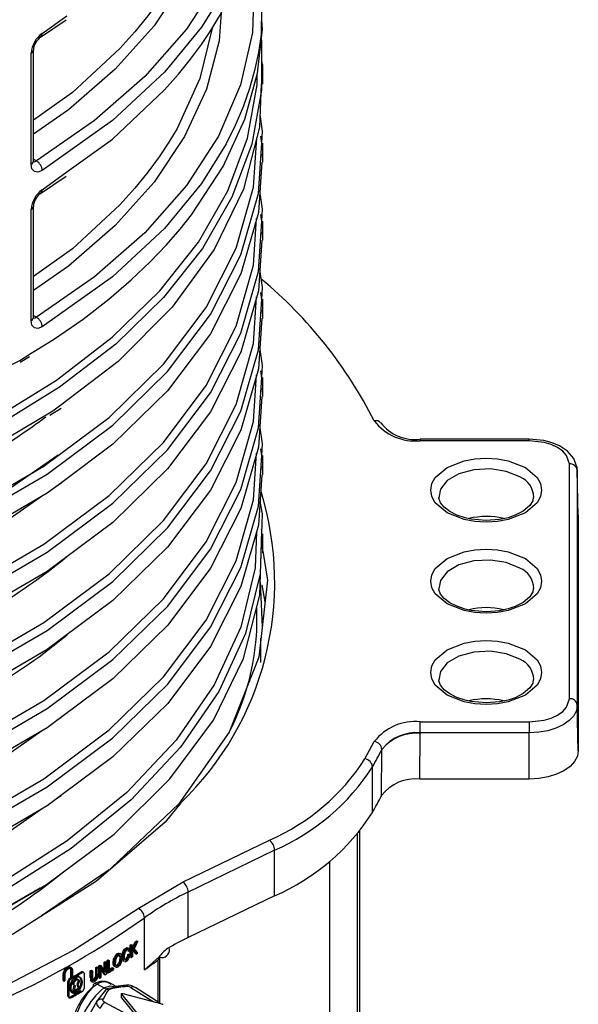
# Model space of a CAD drawing. Units: millimetres. Extents: x 5 to 619, y 2 to 447.
# Drawn here: x 123 to 130, y 219 to 231 of the extents above; entities that cross this region are included whole.
import ezdxf

# ---------------------------------------------------------------- set-up
doc = ezdxf.new("R2010")
doc.units = ezdxf.units.MM

msp = doc.modelspace()

# ---------------------------------------------------------------- linework, layer by layer
for p, q in [((122.8199, 231.1021), (123.1297, 231.3256)), ((122.7992, 231.0564), (123.1185, 231.2751)), ((125.567, 231.0223), (125.5686, 230.6841)), ((122.6816, 229.4632), (122.6816, 230.8542)), ((122.7095, 229.5032), (122.7095, 230.8944)), ((125.5842, 230.469), (125.5842, 230.7143)), ((125.5843, 229.4888), (125.5843, 229.7287)), ((122.7095, 229.5285), (122.7467, 229.5055)), ((122.8199, 229.1424), (123.1297, 229.3659)), ((122.7992, 229.0967), (123.1185, 229.3154)), ((122.6816, 227.5035), (122.6816, 228.8945)), ((122.7095, 227.5435), (122.7095, 228.9347)), ((125.5844, 228.5096), (125.5844, 228.7495)), ((125.5843, 227.5313), (125.5843, 227.7712)), ((122.7095, 227.5689), (122.7467, 227.5458)), ((122.4222, 226.9453), (122.5382, 227.004)), ((122.5382, 227.004), (122.6831, 227.0935)), ((122.5452, 226.9819), (122.6612, 227.0541)), ((125.5842, 226.5513), (125.5842, 226.7912)), ((122.9167, 226.3162), (123.0574, 226.4047)), ((128.9242, 226.0153), (127.5566, 226.0153)), ((128.9242, 225.997), (127.5566, 225.997)), ((122.1832, 225.2438), (123.0195, 225.8214)), ((125.5841, 225.5704), (125.5841, 225.8103)), ((129.426, 222.7632), (129.426, 225.7073)), ((129.5256, 225.6384), (129.526, 225.6271)), ((129.526, 225.6271), (129.526, 222.6829)), ((129.5382, 225.0541), (129.526, 225.6271)), ((123.0575, 225.4655), (122.9987, 225.4249)), ((122.8256, 225.3052), (122.1582, 224.8438)), ((129.538, 225.0628), (129.5382, 225.0541)), ((129.5382, 225.0541), (129.5382, 222.1099)), ((125.5842, 224.5899), (125.5842, 224.8298)), ((125.5516, 224.2227), (125.5687, 223.8506)), ((125.6124, 223.9754), (125.5759, 224.1887)), ((125.5687, 223.8506), (125.5774, 223.6612)), ((125.5599, 223.218), (125.5617, 223.5204)), ((129.5382, 222.1099), (129.526, 222.6829)), ((123.0577, 222.5264), (123.003, 222.4886)), ((127.5566, 222.4735), (128.9242, 222.4735)), ((122.8239, 222.3647), (122.1583, 221.9043)), ((127.553, 221.7555), (127.5566, 222.3269)), ((128.9242, 222.3356), (127.5566, 222.3356)), ((127.5566, 222.3356), (127.5566, 222.3269)), ((128.9242, 221.7555), (128.9242, 222.3356)), ((126.8638, 222.0085), (126.9811, 222.2251)), ((127.0735, 221.5488), (127.077, 222.1271)), ((127.0787, 222.1302), (127.077, 222.1271)), ((126.9587, 221.3371), (126.9587, 221.9087)), ((128.9242, 221.7555), (127.553, 221.7555)), ((123.0578, 221.5464), (123.001, 221.5071)), ((122.8244, 221.385), (122.1582, 220.9245)), ((126.8002, 216.4936), (126.8002, 221.1035)), ((124.5848, 220.4654), (125.6674, 220.9898)), ((126.7709, 216.4533), (126.7709, 221.0672)), ((125.7316, 220.8639), (124.6491, 220.3396)), ((125.7316, 220.2924), (125.7316, 220.8639)), ((126.4242, 215.2918), (126.4242, 220.7263)), ((123.6603, 220.616), (122.8095, 220.039)), ((124.0242, 220.1348), (124.5848, 220.4654)), ((122.796, 220.3879), (121.9847, 219.9201)), ((124.6491, 219.768), (124.6491, 220.3396)), ((125.7316, 220.2924), (124.6491, 219.768)), ((124.1021, 219.3638), (124.1021, 220.017)), ((123.9858, 219.7149), (124, 219.7067)), ((124.0034, 219.7272), (124.0176, 219.719)), ((123.8428, 219.611), (123.857, 219.6028)), ((123.8671, 219.6362), (123.8813, 219.628)), ((123.8935, 219.6067), (123.8906, 219.6152)), ((123.8923, 219.6419), (123.9065, 219.6338)), ((123.8935, 219.6067), (123.9077, 219.5985)), ((123.9207, 219.6118), (123.9077, 219.5985)), ((123.9125, 219.6297), (123.9108, 219.6307)), ((123.9238, 219.5252), (123.9238, 219.6721)), ((123.938, 219.664), (123.9238, 219.6721)), ((123.9369, 219.6811), (123.9511, 219.6729)), ((123.9369, 219.6082), (123.9511, 219.6)), ((123.938, 219.517), (123.938, 219.664)), ((123.9511, 219.6729), (123.9511, 219.6)), ((124.4142, 219.622), (124.412, 219.6314)), ((123.6108, 219.467), (123.6249, 219.4588)), ((123.6332, 219.3341), (123.6332, 219.4811)), ((123.6332, 219.4811), (123.6474, 219.4729)), ((123.6468, 219.4898), (123.661, 219.4816)), ((123.6474, 219.326), (123.6474, 219.4729)), ((123.661, 219.4816), (123.661, 219.352)), ((123.7231, 219.5205), (123.7372, 219.5123)), ((123.7582, 219.5641), (123.7724, 219.5559)), ((123.7835, 219.5709), (123.7914, 219.5672)), ((123.7835, 219.5709), (123.7976, 219.5627)), ((123.7885, 219.5391), (123.7927, 219.5105)), ((123.8027, 219.5309), (123.7885, 219.5391)), ((123.8063, 219.5588), (123.7917, 219.5672)), ((123.8069, 219.5024), (123.7927, 219.5105)), ((123.8027, 219.5309), (123.8069, 219.5024)), ((123.834, 219.5215), (123.8198, 219.5297)), ((123.8251, 219.4938), (123.8393, 219.4856)), ((123.8258, 219.5737), (123.84, 219.5655)), ((123.8335, 219.5389), (123.8477, 219.5307)), ((123.8335, 219.4798), (123.8491, 219.4709)), ((123.8576, 219.4904), (123.863, 219.4873)), ((123.8658, 219.5), (123.88, 219.4918)), ((123.8846, 219.5221), (123.8988, 219.5139)), ((123.895, 219.5571), (123.9092, 219.5489)), ((123.9082, 219.5611), (123.9224, 219.5529)), ((123.9092, 219.5489), (123.9224, 219.5529)), ((123.9238, 219.5252), (123.938, 219.517)), ((123.9369, 219.5851), (123.9511, 219.5769)), ((123.9369, 219.5341), (123.9511, 219.5259)), ((123.9511, 219.5769), (123.9511, 219.5259)), ((123.9881, 219.5695), (124.0023, 219.5613)), ((124.0052, 219.5814), (124.0194, 219.5732)), ((124.1021, 219.3638), (124.2827, 219.5248)), ((124.2725, 218.961), (124.2725, 219.4892)), ((124.293, 218.9481), (124.293, 219.5243)), ((123.1857, 219.3902), (123.1709, 219.3988)), ((123.1775, 219.2629), (123.1775, 219.3609)), ((123.1775, 219.3609), (123.1916, 219.3527)), ((123.1916, 219.2547), (123.1916, 219.3527)), ((123.2002, 219.3576), (123.2002, 219.2596)), ((123.3387, 219.3318), (123.3244, 219.3401)), ((123.4227, 219.2666), (123.4227, 219.3515)), ((123.4368, 219.3434), (123.4227, 219.3515)), ((123.4367, 219.36), (123.4509, 219.3518)), ((123.4368, 219.2584), (123.4368, 219.3434)), ((123.4509, 219.3518), (123.4509, 219.267)), ((123.4918, 219.3085), (123.4918, 219.3933)), ((123.4918, 219.3933), (123.506, 219.3852)), ((123.5057, 219.4018), (123.5199, 219.3937)), ((123.506, 219.3003), (123.506, 219.3852)), ((123.5199, 219.3937), (123.5199, 219.3087)), ((123.5287, 219.2689), (123.5287, 219.4159)), ((123.5287, 219.4159), (123.5429, 219.4078)), ((123.542, 219.3926), (123.5561, 219.3845)), ((123.5429, 219.4247), (123.5571, 219.4165)), ((123.5429, 219.2608), (123.5429, 219.4078)), ((123.5561, 219.3845), (123.5561, 219.269)), ((123.5976, 219.3562), (123.5976, 219.4587)), ((123.5976, 219.4587), (123.6118, 219.4505)), ((123.5976, 219.3433), (123.6118, 219.3351)), ((123.6118, 219.3351), (123.6118, 219.4505)), ((123.6249, 219.4588), (123.6249, 219.3118)), ((123.6468, 219.3601), (123.661, 219.352)), ((123.6974, 219.3924), (123.7116, 219.3843)), ((123.7116, 219.3669), (123.6974, 219.3751)), ((123.7094, 219.4544), (123.7236, 219.4462)), ((123.7116, 219.3843), (123.7116, 219.3669)), ((123.7294, 219.4133), (123.7153, 219.4215)), ((123.724, 219.4092), (123.7394, 219.4003)), ((123.7722, 219.4204), (123.7581, 219.4285)), ((123.783, 219.4603), (123.7971, 219.4521)), ((123.0825, 219.2296), (123.0825, 219.3079)), ((123.0825, 219.3079), (123.0966, 219.2998)), ((123.0825, 219.2296), (123.0912, 219.2343)), ((123.0825, 219.2296), (123.0966, 219.2214)), ((123.0912, 219.2343), (123.1053, 219.2262)), ((123.0966, 219.2214), (123.0966, 219.2998)), ((123.0966, 219.2214), (123.1053, 219.2262)), ((123.1053, 219.3046), (123.1053, 219.2262)), ((123.143, 219.0329), (123.143, 219.2191)), ((123.143, 219.2191), (123.1572, 219.2109)), ((123.1646, 219.2556), (123.1787, 219.2475)), ((123.1775, 219.2629), (123.1916, 219.2547)), ((123.3052, 219.2185), (123.3194, 219.2103)), ((123.3236, 219.3304), (123.3095, 219.3385)), ((123.3447, 219.3182), (123.3447, 219.132)), ((123.4227, 219.2666), (123.4368, 219.2584)), ((123.4267, 219.2321), (123.4409, 219.224)), ((123.4332, 219.2225), (123.4478, 219.2141)), ((123.4566, 219.2348), (123.4622, 219.2315)), ((123.4634, 219.2441), (123.4775, 219.2359)), ((123.4853, 219.2671), (123.4994, 219.259)), ((123.4918, 219.3085), (123.506, 219.3003)), ((123.5287, 219.2689), (123.5429, 219.2608)), ((123.5561, 219.269), (123.542, 219.2771)), ((123.5967, 219.3112), (123.6108, 219.303)), ((123.6332, 219.3341), (123.6474, 219.326)), ((123.1572, 219.0247), (123.1572, 219.2109)), ((123.2053, 219.0938), (123.2221, 219.1706)), ((123.2692, 219.1304), (123.2053, 219.0938)), ((123.2053, 219.0938), (123.2195, 219.0856)), ((123.2195, 219.0856), (123.2363, 219.1625)), ((123.2834, 219.1222), (123.2195, 219.0856)), ((123.2525, 219.188), (123.2692, 219.1304)), ((123.2666, 219.1798), (123.2525, 219.188)), ((123.2666, 219.1798), (123.2834, 219.1222)), ((123.2692, 219.1304), (123.2834, 219.1222)), ((123.6253, 219.1242), (123.5035, 218.9698)), ((123.5916, 219.1367), (123.507, 219.1856)), ((123.7312, 219.1422), (123.6253, 219.1242)), ((123.6253, 219.1242), (123.6495, 219.1152)), ((123.7455, 219.1553), (123.6884, 219.1882)), ((123.8002, 219.1539), (123.7312, 219.1422)), ((123.9301, 219.1416), (124.2099, 218.9658)), ((124.293, 218.9481), (123.9924, 219.1367)), ((123.143, 219.0329), (123.1572, 219.0247)), ((123.1494, 219.0191), (123.1644, 219.0104)), ((123.5035, 218.9698), (123.371, 218.7286)), ((123.8153, 219.0607), (124.0448, 218.7766)), ((123.8153, 219.0118), (123.8153, 219.0607)), ((123.8153, 219.0118), (124.0448, 218.7277)), ((123.8286, 219.0684), (124.3207, 218.9359)), ((125.1764, 218.1187), (123.6036, 218.9531))]:
    msp.add_line(p, q)
at = {"flags": 128}
for points in [[(125.4151, 234.1214), (125.4774, 233.7382), (125.4557, 233.0753), (125.3052, 232.4184), (125.0278, 231.7758), (124.6271, 231.1554), (124.1077, 230.5645), (123.477, 230.0116), (122.7467, 229.5055)], [(125.0637, 233.3195), (125.0377, 232.9695), (124.8776, 232.3635), (124.6051, 231.7717), (124.223, 231.1999), (123.7349, 230.6545), (123.148, 230.1435), (122.7095, 229.839)], [(125.5684, 233.3885), (125.5623, 233.0485), (125.5297, 232.8247), (125.4816, 232.5986), (125.4175, 232.3706), (125.337, 232.141), (125.2394, 231.9104), (125.1242, 231.6791), (124.8146, 231.1813), (124.3542, 230.6192), (123.7025, 230.0114), (122.8199, 229.3845)], [(123.1297, 229.3659), (123.7025, 229.7791), (124.3542, 230.3954), (124.5269, 230.5915), (124.6798, 230.7815), (124.8146, 230.9648), (124.9326, 231.1407), (125.0353, 231.3088), (125.1242, 231.4685), (125.4175, 232.1674), (125.5623, 232.8519), (125.5692, 233.2432)], [(124.948, 233.1256), (124.9471, 233.1107), (124.7943, 232.4973), (124.5108, 231.8723), (124.4081, 231.6992), (124.2871, 231.5159), (124.1457, 231.3231), (123.9818, 231.1215), (123.793, 230.9122), (123.198, 230.363), (122.7095, 230.0159)], [(125.4151, 232.1617), (125.4774, 231.7785), (125.4557, 231.1156), (125.3052, 230.4587), (125.0278, 229.8161), (124.6271, 229.1957), (124.1077, 228.6048), (123.477, 228.0519), (122.7467, 227.5458)], [(125.0637, 231.3598), (125.0377, 231.0098), (124.8776, 230.4038), (124.6051, 229.812), (124.223, 229.2402), (123.7349, 228.6948), (123.148, 228.1838), (122.7095, 227.8793)], [(125.5684, 231.4288), (125.5623, 231.0888), (125.5297, 230.865), (125.4816, 230.6389), (125.4175, 230.4109), (125.337, 230.1813), (125.2394, 229.9507), (125.1242, 229.7194), (124.8146, 229.2216), (124.3542, 228.6595), (123.7025, 228.0517), (122.8199, 227.4248)], [(122.6831, 227.0935), (122.9614, 227.2655), (123.3328, 227.5229), (123.6561, 227.7731), (123.9355, 228.0133), (124.175, 228.2409), (124.3785, 228.4542), (124.5499, 228.6512), (124.6929, 228.8307), (125.0889, 229.4353), (125.3602, 230.03), (125.5201, 230.6063), (125.5823, 231.1575), (125.5727, 231.275)], [(124.948, 231.1659), (124.9471, 231.151), (124.7943, 230.5376), (124.5108, 229.9126), (124.4081, 229.7395), (124.2871, 229.5562), (124.1457, 229.3634), (123.9818, 229.1618), (123.793, 228.9525), (123.198, 228.4033), (122.7095, 228.0562)], [(122.6816, 230.8542), (122.7022, 230.8724), (122.7095, 230.8935)], [(125.5682, 230.7577), (125.576, 230.7133), (125.571, 230.5913)], [(125.5686, 230.6841), (125.5699, 230.3913), (125.4465, 229.7156), (125.1981, 229.0519), (124.8282, 228.4078), (124.3406, 227.7911), (123.7416, 227.209), (123.0388, 226.6684), (122.2401, 226.1758), (121.3556, 225.7368), (120.3962, 225.3564), (119.3731, 225.0396), (118.2992, 224.7894), (117.1874, 224.6089), (116.0512, 224.5003), (114.9045, 224.4643), (113.7611, 224.5014), (112.6351, 224.6109), (111.54, 224.7911), (110.4894, 225.0398), (109.4959, 225.3538), (108.5714, 225.7288)], [(108.6104, 225.819), (109.5301, 225.4465), (110.5184, 225.1346), (111.5634, 224.8876), (112.6526, 224.7088), (113.7725, 224.6001), (114.9096, 224.5636), (116.05, 224.5997), (117.1799, 224.708), (118.2855, 224.8878), (119.3534, 225.1368), (120.3707, 225.4522), (121.3247, 225.8306), (122.2041, 226.2674), (122.9983, 226.7574), (123.6972, 227.2952), (124.2927, 227.8742), (124.7775, 228.4876), (125.1454, 229.1282), (125.3924, 229.7884), (125.5152, 230.4604), (125.5146, 230.5865)], [(125.5661, 230.4693), (125.5439, 229.9272), (125.3426, 229.1497), (124.976, 228.3931), (124.4498, 227.6695), (123.7724, 226.9904), (123.0697, 226.4537)], [(125.5713, 229.7288), (125.5812, 229.8781), (125.5504, 230.086)], [(108.5714, 224.7435), (109.6405, 224.3176), (110.7986, 223.9732), (112.0271, 223.7163), (113.3065, 223.5515), (114.616, 223.4815), (115.9347, 223.5081), (117.2414, 223.6308), (118.5149, 223.8481), (119.7349, 224.157), (120.8818, 224.5525), (121.9369, 225.029), (122.8836, 225.5788), (123.7064, 226.1935), (124.3922, 226.8636), (124.9301, 227.5784), (125.311, 228.3271), (125.5294, 229.0976), (125.5713, 229.7288)], [(108.6147, 224.8438), (109.6777, 224.4208), (110.8291, 224.079), (112.0505, 223.8241), (113.3223, 223.6608), (114.624, 223.5917), (115.9347, 223.6186), (117.2334, 223.741), (118.4991, 223.9574), (119.7115, 224.2648), (120.8513, 224.6583), (121.8997, 225.1322), (122.8405, 225.6789), (123.6581, 226.2901), (124.3394, 226.9564), (124.8738, 227.6671), (125.2521, 228.4114), (125.469, 229.1774), (125.5098, 229.7954)], [(125.5553, 229.8131), (125.5812, 229.6382), (125.5753, 229.5491)], [(122.8199, 229.3845), (122.7669, 229.3645), (122.722, 229.3727), (122.6921, 229.4075), (122.6816, 229.4632)], [(122.7011, 229.4985), (122.7015, 229.4979), (122.7209, 229.4943), (122.7332, 229.4978), (122.7467, 229.5055)], [(125.5713, 229.4891), (125.5294, 228.8577), (125.311, 228.0872), (124.9301, 227.3385), (124.3922, 226.6237), (123.7064, 225.9536), (123.0831, 225.488)], [(125.5715, 228.7499), (125.5814, 228.8983), (125.5473, 229.1276)], [(122.6816, 228.8945), (122.7022, 228.9127), (122.7095, 228.9338)], [(108.5715, 223.7637), (109.6404, 223.3376), (110.7986, 222.9934), (112.0271, 222.7364), (113.3065, 222.5717), (114.6161, 222.5017), (115.9347, 222.5281), (117.2414, 222.651), (118.515, 222.8682), (119.7348, 223.1772), (120.8818, 223.5728), (121.9369, 224.0491), (122.8835, 224.599), (123.7065, 225.2136), (124.3922, 225.8837), (124.9301, 226.5986), (125.3111, 227.3472), (125.5293, 228.1178), (125.5715, 228.7499)], [(108.6148, 223.864), (109.6776, 223.4409), (110.8292, 223.0992), (112.0505, 222.8442), (113.3223, 222.681), (114.6241, 222.6119), (115.9347, 222.6386), (117.2334, 222.7612), (118.4992, 222.9775), (119.7115, 223.2849), (120.8513, 223.6785), (121.8998, 224.1523), (122.8404, 224.6991), (123.6582, 225.3103), (124.3393, 225.9765), (124.8738, 226.6873), (125.2522, 227.4315), (125.4688, 228.1976), (125.5076, 228.7809)], [(125.5554, 228.8333), (125.5814, 228.6584), (125.5755, 228.5699)], [(125.5714, 228.5099), (125.5293, 227.8779), (125.3111, 227.1073), (124.9301, 226.3587), (124.3922, 225.6438), (123.7065, 224.9737), (123.0834, 224.5083)], [(125.5715, 227.7717), (125.5813, 227.9185), (125.5473, 228.148)], [(108.5716, 222.7839), (109.6404, 222.3578), (110.7986, 222.0135), (112.0272, 221.7566), (113.3065, 221.5917), (114.6161, 221.5219), (115.9348, 221.5482), (117.2413, 221.6711), (118.515, 221.8884), (119.7349, 222.1973), (120.8817, 222.593), (121.937, 223.0693), (122.8835, 223.6192), (123.7065, 224.2338), (124.3922, 224.9039), (124.93, 225.6188), (125.3112, 226.3674), (125.5292, 227.138), (125.5715, 227.7717)], [(108.6149, 222.8842), (109.6777, 222.461), (110.8292, 222.1193), (112.0506, 221.8645), (113.3223, 221.7011), (114.6241, 221.6321), (115.9348, 221.6587), (117.2334, 221.7813), (118.4992, 221.9977), (119.7116, 222.305), (120.8512, 222.6987), (121.8999, 223.1724), (122.8404, 223.7193), (123.6581, 224.3305), (124.3394, 224.9967), (124.8737, 225.7075), (125.2523, 226.4516), (125.4688, 227.2177), (125.5076, 227.8014)], [(125.5554, 227.8534), (125.5813, 227.6786), (125.5755, 227.5916)], [(122.8199, 227.4248), (122.7669, 227.4048), (122.722, 227.413), (122.6921, 227.4478), (122.6816, 227.5035)], [(122.7011, 227.5388), (122.7015, 227.5382), (122.7209, 227.5346), (122.7332, 227.5381), (122.7467, 227.5458)], [(125.5715, 227.5316), (125.5292, 226.8981), (125.3112, 226.1274), (124.93, 225.3789), (124.3922, 224.6639), (123.7065, 223.9939), (123.0837, 223.5287)], [(125.5714, 226.7916), (125.5812, 226.9386), (125.5472, 227.1681)], [(125.5553, 226.8736), (125.5812, 226.6987), (125.5754, 226.6116)], [(108.5716, 221.8041), (109.6405, 221.378), (110.7985, 221.0336), (112.0272, 220.7768), (113.3065, 220.6118), (114.6161, 220.5421), (115.9348, 220.5684), (117.2414, 220.6912), (118.5149, 220.9087), (119.735, 221.2174), (120.8817, 221.6131), (121.937, 222.0894), (122.8836, 222.6393), (123.7064, 223.254), (124.3924, 223.924), (124.9299, 224.6389), (125.3112, 225.3875), (125.5293, 226.1581), (125.5714, 226.7916)], [(108.6149, 221.9043), (109.6777, 221.4812), (110.8291, 221.1394), (112.0506, 220.8847), (113.3223, 220.7211), (114.6241, 220.6523), (115.9348, 220.6789), (117.2334, 220.8014), (118.4991, 221.0179), (119.7116, 221.3251), (120.8512, 221.7189), (121.8999, 222.1926), (122.8404, 222.7394), (123.658, 223.3507), (124.3396, 224.0168), (124.8736, 224.7276), (125.2523, 225.4718), (125.4688, 226.2379), (125.5075, 226.8213)], [(125.5714, 226.5516), (125.5293, 225.9182), (125.3112, 225.1476), (124.9299, 224.399), (124.3924, 223.6841), (123.7064, 223.0141), (123.0839, 222.549)], [(123.0697, 226.4537), (122.9554, 226.3664), (122.0114, 225.8075), (120.9563, 225.3223), (119.8071, 224.9186), (118.5825, 224.6026), (117.3027, 224.3788), (115.9882, 224.2511), (114.6607, 224.2207), (113.3417, 224.2883), (112.0527, 224.452), (110.8147, 224.709), (109.6481, 225.0549), (108.5714, 225.4835)], [(125.5713, 225.8106), (125.5811, 225.9587), (125.5472, 226.188)], [(127.5566, 225.997), (127.5566, 226.0066), (127.5566, 226.0127), (127.5566, 226.0153), (127.5566, 226.0153)], [(129.5222, 225.6359), (129.5242, 225.6564), (129.4831, 225.7736), (129.4033, 225.8652), (129.3022, 225.9316), (129.2091, 225.9706), (129.1056, 225.9979), (128.9242, 226.0153)], [(128.9242, 225.997), (128.9242, 226.0066), (128.9242, 226.0127), (128.9242, 226.0153), (128.9242, 226.0153)], [(125.5553, 225.8937), (125.5811, 225.7188), (125.5753, 225.6307)], [(129.426, 225.7073), (129.3907, 225.8139), (129.3437, 225.8664), (129.279, 225.9121), (129.1998, 225.9495), (129.1089, 225.9766), (128.9242, 225.997)], [(108.5715, 220.8242), (109.6405, 220.3982), (110.7985, 220.0537), (112.0272, 219.797), (113.3065, 219.632), (114.6161, 219.5621), (115.9348, 219.5887), (117.2414, 219.7113), (118.5149, 219.9288), (119.735, 220.2376), (120.8817, 220.6332), (121.9369, 221.1097), (122.8837, 221.6594), (123.7063, 222.2742), (124.3924, 222.9441), (124.93, 223.6591), (125.3111, 224.4077), (125.5294, 225.1782), (125.5713, 225.8106)], [(108.6148, 220.9244), (109.6778, 220.5014), (110.8291, 220.1595), (112.0506, 219.9048), (113.3224, 219.7413), (114.624, 219.6723), (115.9348, 219.6992), (117.2334, 219.8215), (118.4991, 220.0381), (119.7116, 220.3453), (120.8512, 220.739), (121.8998, 221.2128), (122.8406, 221.7595), (123.658, 222.3708), (124.3396, 223.0369), (124.8737, 223.7477), (125.2522, 224.492), (125.469, 225.258), (125.5075, 225.8411)], [(128.8756, 225.6619), (129.022, 225.5376), (129.0648, 225.4597), (129.0791, 225.3783), (129.0649, 225.2969), (129.022, 225.2189), (128.8756, 225.0946), (128.6602, 225.0101), (128.5253, 224.9854), (128.3842, 224.9771), (128.2433, 224.9854), (128.1082, 225.0101), (127.8929, 225.0946), (127.7465, 225.2189), (127.7037, 225.2969), (127.6893, 225.3783), (127.7036, 225.4596), (127.7465, 225.5376), (127.8929, 225.6619), (128.1082, 225.7464), (128.2432, 225.7712), (128.3842, 225.7794), (128.5252, 225.7712), (128.6602, 225.7464), (128.8756, 225.6619)], [(128.805, 225.5438), (128.6357, 225.6122), (128.4361, 225.6431), (128.2302, 225.6327), (128.0429, 225.5823), (127.8968, 225.4979), (127.8095, 225.3898), (127.79, 225.2829)], [(125.5713, 225.5707), (125.5294, 224.9383), (125.3111, 224.1678), (124.93, 223.4192), (124.3924, 222.7042), (123.7063, 222.0343), (123.0839, 221.5691)], [(123.0831, 225.488), (122.8836, 225.3389), (121.9369, 224.7891), (120.8818, 224.3126), (119.7349, 223.9171), (118.5149, 223.6082), (117.2414, 223.3909), (115.9347, 223.2682), (114.616, 223.2416), (113.3065, 223.3116), (112.0271, 223.4764), (110.7986, 223.7333), (109.6405, 224.0777), (108.5714, 224.5036)], [(128.3842, 224.9955), (128.1915, 225.0127), (128.12, 225.0287), (128.0147, 225.0642), (127.9269, 225.1091), (127.8579, 225.1621), (127.8126, 225.2181), (127.7911, 225.2752), (127.7922, 225.285)], [(128.974, 225.2886), (128.9689, 225.2447), (128.931, 225.1837), (128.8466, 225.1123), (128.7483, 225.0619), (128.6575, 225.0311), (128.552, 225.0085), (128.3842, 224.9955)], [(125.549, 225.2344), (125.5756, 225.0797), (125.567, 224.8299)], [(125.5043, 224.8497), (125.4884, 224.4018), (125.3075, 223.661), (124.9758, 222.9382), (124.4978, 222.2441), (123.8806, 221.5886), (123.1339, 220.9813), (122.2682, 220.4311), (121.2969, 219.9457), (120.2344, 219.5322), (119.0962, 219.1965), (117.8999, 218.9431), (116.6629, 218.776)], [(125.567, 224.8299), (125.5496, 224.3272), (125.3683, 223.582), (125.0353, 222.855), (124.5552, 222.1567), (123.935, 221.4973), (123.1844, 220.8863), (122.3141, 220.3327), (121.3375, 219.8442), (120.2691, 219.428), (119.1246, 219.0901), (117.9214, 218.835)], [(125.5642, 224.5901), (125.5737, 224.8665), (125.5691, 224.8911)], [(118.3578, 218.6767), (119.6201, 218.9842), (120.8069, 219.384), (121.8979, 219.87), (122.8749, 220.4338), (123.7207, 221.0666), (124.4214, 221.7576), (124.9649, 222.4956), (125.3418, 223.2684), (125.5462, 224.063), (125.5642, 224.5901)], [(125.5842, 224.6133), (125.6429, 224.2492), (125.5354, 223.2847), (125.1626, 222.3424), (124.5342, 221.4466), (123.6929, 220.6454)], [(128.8756, 224.5189), (129.022, 224.3946), (129.0648, 224.3166), (129.0791, 224.2352), (129.0649, 224.1539), (129.022, 224.0759), (128.8756, 223.9516), (128.6602, 223.8671), (128.5253, 223.8423), (128.3842, 223.8341), (128.2433, 223.8423), (128.1082, 223.8671), (127.8929, 223.9516), (127.7465, 224.0759), (127.7037, 224.1538), (127.6893, 224.2352), (127.7036, 224.3166), (127.7465, 224.3946), (127.8929, 224.5189), (128.1082, 224.6034), (128.2432, 224.6281), (128.3842, 224.6364), (128.5252, 224.6282), (128.6602, 224.6034), (128.8756, 224.5189)], [(123.0834, 224.5083), (122.8835, 224.3591), (121.9369, 223.8092), (120.8818, 223.3328), (119.7348, 222.9373), (118.515, 222.6283), (117.2414, 222.4111), (115.9347, 222.2882), (114.6161, 222.2618), (113.3065, 222.3317), (112.0271, 222.4965), (110.7986, 222.7535), (109.6404, 223.0977), (108.5715, 223.5238)], [(128.805, 224.4008), (128.6357, 224.4692), (128.4361, 224.5001), (128.2302, 224.4897), (128.0429, 224.4392), (127.8968, 224.3549), (127.8095, 224.2468), (127.79, 224.1399)], [(128.3842, 223.8524), (128.1915, 223.8697), (128.12, 223.8857), (128.0147, 223.9212), (127.9269, 223.9661), (127.8579, 224.019), (127.8126, 224.075), (127.7911, 224.1322), (127.7922, 224.1419)], [(128.974, 224.1456), (128.9689, 224.1016), (128.931, 224.0406), (128.8466, 223.9693), (128.7483, 223.9189), (128.6575, 223.8881), (128.552, 223.8654), (128.3842, 223.8524)], [(123.0837, 223.5287), (122.8835, 223.3793), (121.937, 222.8293), (120.8817, 222.3531), (119.7349, 221.9574), (118.515, 221.6485), (117.2413, 221.4312), (115.9348, 221.3083), (114.6161, 221.282), (113.3065, 221.3518), (112.0272, 221.5167), (110.7986, 221.7736), (109.6404, 222.1179), (108.5716, 222.544)], [(128.8756, 223.3759), (129.022, 223.2515), (129.0648, 223.1736), (129.0791, 223.0922), (129.0649, 223.0109), (129.022, 222.9329), (128.8756, 222.8086), (128.6602, 222.7241), (128.5253, 222.6993), (128.3842, 222.6911), (128.2433, 222.6993), (128.1082, 222.7241), (127.8929, 222.8086), (127.7465, 222.9329), (127.7037, 223.0108), (127.6893, 223.0922), (127.7036, 223.1736), (127.7465, 223.2515), (127.8929, 223.3759), (128.1082, 223.4604), (128.2432, 223.4851), (128.3842, 223.4934), (128.5252, 223.4851), (128.6602, 223.4604), (128.8756, 223.3759)], [(128.805, 223.2577), (128.6357, 223.3262), (128.4361, 223.357), (128.2302, 223.3466), (128.0429, 223.2962), (127.8968, 223.2119), (127.8095, 223.1037), (127.79, 222.9968)], [(128.3842, 222.7094), (128.1915, 222.7267), (128.12, 222.7426), (128.0147, 222.7782), (127.9269, 222.8231), (127.8579, 222.876), (127.8126, 222.932), (127.7911, 222.9891), (127.7922, 222.9989)], [(128.974, 223.0026), (128.9689, 222.9586), (128.931, 222.8976), (128.8466, 222.8263), (128.7483, 222.7759), (128.6575, 222.7451), (128.552, 222.7224), (128.3842, 222.7094)], [(128.9242, 222.4735), (129.1089, 222.4939), (129.1997, 222.521), (129.279, 222.5584), (129.3437, 222.6041), (129.3907, 222.6565), (129.426, 222.7632)], [(129.526, 222.6829), (129.5144, 222.6152), (129.4802, 222.55), (129.4246, 222.4899), (129.3497, 222.4373), (129.2585, 222.3941), (129.1545, 222.362), (129.0416, 222.3422), (128.9242, 222.3356)], [(123.0839, 222.549), (122.8836, 222.3994), (121.937, 221.8495), (120.8817, 221.3732), (119.735, 220.9775), (118.5149, 220.6688), (117.2414, 220.4513), (115.9348, 220.3285), (114.6161, 220.3021), (113.3065, 220.3719), (112.0272, 220.5369), (110.7985, 220.7937), (109.6405, 221.138), (108.5716, 221.5642)], [(127.5566, 222.3356), (127.5566, 222.3695), (127.5566, 222.3892), (127.5566, 222.4095), (127.5566, 222.4291), (127.5566, 222.4468), (127.5566, 222.4735)], [(128.9242, 222.4735), (128.9242, 222.4608), (128.9242, 222.4456), (128.9242, 222.4283), (128.9242, 222.4096), (128.9242, 222.3903), (128.9242, 222.3711), (128.9242, 222.3526), (128.9242, 222.3356)], [(129.5382, 222.1099), (129.5264, 222.0408), (129.4915, 221.9743), (129.4347, 221.913), (129.3584, 221.8593), (129.2653, 221.8152), (129.1592, 221.7825), (129.044, 221.7623), (128.9242, 221.7555)], [(123.0839, 221.5691), (122.8837, 221.4195), (121.9369, 220.8697), (120.8817, 220.3933), (119.735, 219.9976), (118.5149, 219.6889), (117.2414, 219.4714), (115.9348, 219.3488), (114.6161, 219.3222), (113.3065, 219.3921), (112.0272, 219.5571), (110.7985, 219.8138), (109.6405, 220.1583), (108.5715, 220.5843)], [(124.5581, 221.4579), (124.3591, 221.217), (123.4987, 220.477), (122.4609, 219.8174), (121.2657, 219.2515), (120.6186, 219.0082), (119.9452, 218.7938), (119.3037, 218.6221), (118.649, 218.4766), (118.0799, 218.3726), (117.5077, 218.2885), (116.872, 218.2175), (116.1555, 218.1649), (114.6096, 218.1481), (113.0761, 218.2618), (111.5907, 218.5029), (110.1804, 218.8669), (108.8772, 219.3458), (107.9965, 219.7853)], [(122.2872, 219.1321), (123.2028, 219.6062), (124.0242, 220.1348)], [(123.8258, 219.5737), (123.8343, 219.5962), (123.8428, 219.611)], [(123.84, 219.5655), (123.8485, 219.588), (123.857, 219.6028)], [(123.8428, 219.611), (123.8525, 219.6234), (123.8671, 219.6362)], [(123.8617, 219.5901), (123.8545, 219.5746), (123.8508, 219.561)], [(123.857, 219.6028), (123.8667, 219.6152), (123.8813, 219.628)], [(123.8671, 219.6362), (123.8803, 219.6425), (123.8923, 219.6419)], [(123.8813, 219.628), (123.8944, 219.6343), (123.9065, 219.6338)], [(123.7094, 219.4544), (123.7147, 219.497), (123.7231, 219.5205)], [(123.7332, 219.4276), (123.7258, 219.4409), (123.7234, 219.4631)], [(123.7236, 219.4462), (123.7288, 219.4888), (123.7372, 219.5123)], [(123.7583, 219.5474), (123.7677, 219.5517), (123.7763, 219.5518)], [(123.7724, 219.5392), (123.7819, 219.5435), (123.7905, 219.5436)], [(123.7763, 219.5518), (123.7834, 219.5476), (123.7885, 219.5391)], [(123.7927, 219.5105), (123.7903, 219.4838), (123.783, 219.4603)], [(123.7905, 219.5436), (123.7976, 219.5394), (123.8027, 219.5309)], [(123.8145, 219.4673), (123.8055, 219.4437), (123.7969, 219.4289)], [(123.8069, 219.5024), (123.8044, 219.4756), (123.7971, 219.4521)], [(123.7976, 219.5627), (123.8061, 219.5588), (123.8147, 219.5468)], [(123.8207, 219.5114), (123.8196, 219.4927), (123.8145, 219.4673)], [(123.8147, 219.5468), (123.8189, 219.5329), (123.8207, 219.5114)], [(123.8198, 219.5297), (123.8208, 219.5481), (123.8258, 219.5737)], [(123.8251, 219.4938), (123.8216, 219.5072), (123.8198, 219.5297)], [(123.8345, 219.4803), (123.8307, 219.483), (123.8251, 219.4938)], [(123.834, 219.5215), (123.835, 219.5399), (123.84, 219.5655)], [(123.8393, 219.4856), (123.8358, 219.499), (123.834, 219.5215)], [(123.8487, 219.4721), (123.8449, 219.4748), (123.8393, 219.4856)], [(123.8514, 219.5004), (123.8581, 219.4896), (123.863, 219.4873)], [(123.8545, 219.4954), (123.8576, 219.4959), (123.8658, 219.5)], [(123.8846, 219.5221), (123.8916, 219.5402), (123.895, 219.5571)], [(123.8988, 219.5139), (123.9058, 219.532), (123.9092, 219.5489)], [(123.9224, 219.5529), (123.9157, 219.5253), (123.9074, 219.5062)], [(124.2935, 219.5238), (124.2965, 219.5383), (124.2943, 219.5362)], [(123.0825, 219.3079), (123.0854, 219.329), (123.0939, 219.3509), (123.1069, 219.3713), (123.123, 219.3877), (123.1404, 219.3985), (123.1571, 219.4023), (123.1709, 219.3987)], [(123.0966, 219.2998), (123.0996, 219.3208), (123.108, 219.3428), (123.1211, 219.3631), (123.1372, 219.3796), (123.1545, 219.3903), (123.1712, 219.3941), (123.1853, 219.3905), (123.1952, 219.3799), (123.1999, 219.3636), (123.2002, 219.3576)], [(123.1916, 219.3527), (123.1892, 219.3676), (123.1822, 219.378), (123.1714, 219.3829), (123.158, 219.3817), (123.1436, 219.3744), (123.1296, 219.3621), (123.1178, 219.3459), (123.1095, 219.3278), (123.1055, 219.3098), (123.1053, 219.3046)], [(123.1775, 219.3609), (123.175, 219.3757), (123.1703, 219.3828)], [(123.3095, 219.3385), (123.3164, 219.3412), (123.3226, 219.3409), (123.3242, 219.3397)], [(123.7153, 219.4215), (123.7115, 219.4335), (123.7094, 219.4544)], [(123.7247, 219.409), (123.7238, 219.4095), (123.7153, 219.4215)], [(123.7294, 219.4133), (123.7256, 219.4253), (123.7236, 219.4462)], [(123.7466, 219.397), (123.7379, 219.4013), (123.7294, 219.4133)], [(123.7474, 219.4194), (123.74, 219.4327), (123.7375, 219.4549)], [(123.7969, 219.4289), (123.787, 219.4164), (123.7723, 219.4038)], [(123.1689, 219.1405), (123.1749, 219.1842), (123.191, 219.225), (123.2014, 219.2422), (123.213, 219.257), (123.2249, 219.2685), (123.2371, 219.2771), (123.2495, 219.2827), (123.2616, 219.2848), (123.2732, 219.2832), (123.2835, 219.2778), (123.2993, 219.2551), (123.3052, 219.2185)], [(123.3052, 219.2185), (123.2992, 219.1745), (123.2832, 219.1334), (123.2729, 219.1161), (123.2612, 219.1012), (123.2493, 219.0897), (123.2371, 219.0812), (123.2248, 219.0758), (123.2129, 219.0739), (123.2012, 219.0755), (123.1908, 219.081), (123.1749, 219.1037), (123.1689, 219.1405)], [(123.183, 219.1323), (123.1891, 219.176), (123.2052, 219.2169), (123.2156, 219.2341), (123.2273, 219.249), (123.2392, 219.2605), (123.2515, 219.2691), (123.2637, 219.2746), (123.2755, 219.2766), (123.2871, 219.2751), (123.2975, 219.2698), (123.3133, 219.2475), (123.3194, 219.2103)], [(123.2221, 219.1706), (123.2139, 219.1733), (123.2081, 219.1801), (123.2056, 219.1903), (123.2064, 219.2029), (123.2106, 219.2164), (123.2178, 219.2294), (123.227, 219.2404), (123.2373, 219.2484), (123.2477, 219.2524), (123.2569, 219.2519), (123.264, 219.2471), (123.2682, 219.2385), (123.2691, 219.2269), (123.2665, 219.2137), (123.2608, 219.2002), (123.2525, 219.188)], [(123.2363, 219.1625), (123.228, 219.1651), (123.2223, 219.1719), (123.2197, 219.1822), (123.2206, 219.1947), (123.2248, 219.2082), (123.2319, 219.2212), (123.2411, 219.2323), (123.2515, 219.2402), (123.2618, 219.2442), (123.271, 219.2438), (123.2781, 219.2389), (123.2823, 219.2303), (123.2832, 219.2187), (123.2806, 219.2055), (123.2749, 219.1921), (123.2666, 219.1798)], [(123.3236, 219.3304), (123.3306, 219.3331), (123.3368, 219.3327), (123.3415, 219.3293), (123.3442, 219.3233), (123.3447, 219.3182)], [(123.4336, 219.2227), (123.4322, 219.2234), (123.4267, 219.2321)], [(123.4544, 219.2115), (123.4464, 219.2152), (123.4409, 219.224)], [(123.4534, 219.2402), (123.4569, 219.2343), (123.4622, 219.2315)], [(123.4535, 219.24), (123.4564, 219.2407), (123.4634, 219.2441)], [(123.5163, 219.2714), (123.5107, 219.2553), (123.5033, 219.2422)], [(123.507, 219.1856), (123.4459, 219.1383), (123.389, 219.0734), (123.3062, 218.9371), (123.2611, 218.8358), (123.22, 218.7189), (123.1843, 218.5872), (123.138, 218.3287), (123.1178, 217.957)], [(123.3194, 219.2103), (123.3134, 219.1666), (123.2975, 219.1255), (123.2872, 219.1083), (123.2756, 219.0934), (123.2637, 219.0818), (123.2515, 219.0732), (123.2392, 219.0677), (123.2274, 219.0657), (123.2156, 219.0673), (123.2052, 219.0727), (123.1892, 219.0951), (123.183, 219.1323)], [(123.507, 219.1856), (123.4885, 219.1922), (123.4796, 219.1919), (123.4716, 219.1888), (123.4651, 219.1831), (123.4606, 219.1752), (123.4576, 219.1556)], [(123.5916, 219.1367), (123.6715, 219.1633), (123.7485, 219.1516)], [(123.5916, 219.1368), (123.6084, 219.1288), (123.6253, 219.1242)], [(123.8426, 219.1691), (123.7345, 219.1537), (123.7298, 219.1531)], [(123.8317, 219.1593), (123.8365, 219.1671), (123.843, 219.1686), (123.8506, 219.1634), (123.8584, 219.1522)], [(123.1787, 219.0123), (123.1716, 219.0097), (123.1653, 219.0101), (123.1605, 219.0136), (123.1577, 219.0197), (123.1572, 219.0247)], [(123.5035, 218.9698), (123.499, 218.9489), (123.5049, 218.9264), (123.5208, 218.9028), (123.5463, 218.8791)], [(123.6036, 218.9532), (123.5912, 218.962), (123.5838, 218.9723), (123.5817, 218.9833), (123.5854, 218.9945)], [(123.8153, 219.0607), (123.8145, 219.0624), (123.8145, 219.0642), (123.8155, 219.0659), (123.8173, 219.0673), (123.8198, 219.0683), (123.8226, 219.0689), (123.8257, 219.0689), (123.8286, 219.0684)], [(124.3207, 218.9359), (124.3228, 218.9352), (124.3244, 218.9342), (124.3257, 218.933), (124.3264, 218.9317), (124.3265, 218.9303), (124.326, 218.929), (124.3251, 218.9277), (124.3236, 218.9266)]]:
    msp.add_lwpolyline(points, dxfattribs=at)
for centre, radius, start, end in [((123.0016, 230.8383), 0.3204, 124.56618, 177.15588), ((122.772, 231.0963), 0.0482, 304.27828, 6.93903), ((122.9208, 230.8832), 0.2116, 124.82756, 177.28618), ((122.6623, 229.5064), 0.0473, 294.08673, 356.11406), ((122.672, 229.3778), 0.148, 2.60086, 59.67266), ((123.0016, 228.8786), 0.3203, 124.56261, 177.15946), ((122.9209, 228.9235), 0.2116, 124.83419, 177.28244), ((122.7721, 229.1366), 0.0482, 304.26742, 6.94069), ((121.9988, 223.7322), 5.5803, 26.76655, 50.2671), ((122.6623, 227.5467), 0.0473, 294.08673, 356.11406), ((122.672, 227.4181), 0.148, 2.60605, 59.66338), ((117.8286, 233.0719), 8.4429, 300.85158, 306.64266), ((127.0019, 226.1728), 0.0755, 38.01368, 105.98393), ((127.4933, 226.6412), 0.6474, 217.70191, 275.61243), ((127.4935, 226.5587), 0.5472, 217.88963, 276.61835), ((129.4341, 225.6151), 0.0926, 7.47159, 95.04193), ((128.6995, 225.285), 0.2795, 0.91888, 67.82048), ((121.8928, 224.2235), 3.8408, 313.94125, 17.38974), ((128.3843, 224.1117), 0.9356, 76.59995, 103.45407), ((117.9812, 230.8735), 8.1597, 300.79099, 309.09067), ((128.6995, 224.1419), 0.2795, 0.91889, 67.8205), ((122.4462, 223.764), 3.0657, 332.34407, 2.82941), ((128.3843, 222.9687), 0.9356, 76.59995, 103.45407), ((118.6655, 228.9179), 6.9717, 300.06562, 309.8356), ((128.6995, 222.9989), 0.2795, 0.91882, 67.82079), ((128.3843, 221.8257), 0.9356, 76.6001, 103.45392), ((129.4341, 222.6709), 0.0926, 7.47114, 95.04189), ((127.4933, 221.8293), 0.6474, 84.38755, 142.29935), ((127.5088, 221.7881), 0.5496, 85.00504, 141.49557), ((127.5012, 221.7824), 0.5473, 84.19748, 140.54452), ((126.9674, 222.1158), 0.1102, 5.91638, 82.85036), ((122.3722, 224.5337), 5.2846, 330.21589, 332.90958), ((124.5914, 223.4655), 2.6994, 293.49133, 327.33246), ((126.847, 221.8974), 0.1123, 5.77014, 81.40477), ((124.6281, 223.4031), 2.7686, 293.49109, 327.33269), ((127.4973, 221.2253), 0.5331, 84.00129, 142.64275), ((122.3681, 223.9644), 5.2893, 330.21668, 332.82547), ((124.6281, 222.8315), 2.7686, 293.49109, 327.33269), ((125.5649, 220.8582), 0.1668, 1.98919, 52.11318), ((118.4152, 226.2794), 7.358, 300.57717, 309.09196), ((124.4824, 220.3338), 0.1668, 1.98936, 52.11314), ((126.2517, 216.9969), 3.707, 115.61409, 125.44093), ((123.9615, 220.0086), 0.1409, 3.40974, 63.57368), ((117.8651, 228.7975), 10.7702, 294.6074, 305.38722), ((118.7652, 227.2239), 9.1455, 304.80871, 304.943), ((118.7794, 227.2183), 9.1476, 304.79988, 304.93416), ((126.3972, 216.1522), 4.0162, 115.80217, 120.008), ((123.9171, 219.5588), 0.0636, 124.50643, 150.48746), ((123.8929, 219.5976), 0.018, 74.77851, 131.08436), ((123.885, 219.596), 0.0228, 6.44215, 56.49205), ((123.8927, 219.6093), 0.0281, 5.22925, 60.63645), ((118.6303, 227.4176), 9.3816, 304.35005, 304.447), ((118.4961, 227.6285), 9.6462, 304.34346, 304.43776), ((124.8299, 219.0799), 0.7052, 128.73348, 140.88506), ((124.3187, 219.6139), 0.0958, 254.46934, 4.79127), ((118.2997, 227.9142), 9.9782, 302.06988, 302.15905), ((118.2467, 227.9988), 10.078, 302.30902, 302.4009), ((118.3298, 227.8833), 9.9504, 302.30365, 302.39672), ((123.8147, 219.4825), 0.0992, 124.7395, 157.51359), ((123.8401, 219.4688), 0.1169, 155.61528, 182.80736), ((123.8018, 219.4868), 0.0746, 125.71815, 156.04502), ((123.8289, 219.4744), 0.0992, 124.73306, 157.51081), ((123.8543, 219.4607), 0.1169, 155.61311, 182.80714), ((123.816, 219.4786), 0.0746, 125.71163, 156.04184), ((123.7785, 219.5388), 0.0325, 81.25919, 128.78655), ((123.7927, 219.5306), 0.0325, 81.25636, 128.77902), ((124.0048, 219.5298), 0.1571, 168.55785, 179.67383), ((123.9534, 219.5282), 0.1057, 178.65071, 195.25701), ((123.8581, 219.504), 0.0363, 264.67575, 309.26313), ((123.8665, 219.5085), 0.0215, 260.75803, 309.00388), ((123.8318, 219.548), 0.0589, 305.35528, 333.87521), ((123.846, 219.5398), 0.0589, 305.34713, 333.87154), ((123.8347, 219.5428), 0.0814, 304.74231, 333.29614), ((118.6303, 227.2707), 9.3816, 304.35005, 304.447), ((118.4961, 227.4815), 9.6462, 304.34346, 304.43776), ((118.6079, 227.3024), 9.4205, 304.82846, 304.95535), ((118.5781, 227.3601), 9.4996, 304.81915, 304.94499), ((118.9026, 226.6019), 8.9121, 305.69139, 307.05164), ((124.3326, 219.4912), 0.0602, 146.01387, 181.85721), ((124.2482, 219.5271), 0.0449, 302.65698, 355.7672), ((118.0287, 228.3536), 10.4944, 300.92975, 301.01913), ((118.2323, 228.0305), 10.1269, 300.92626, 301.01889), ((118.0996, 228.2362), 10.3573, 301.37427, 301.46445), ((118.1829, 228.1158), 10.2254, 301.37087, 301.46222), ((118.1289, 228.1882), 10.301, 301.61456, 301.70737), ((118.143, 228.1813), 10.3021, 301.61089, 301.70369), ((118.0808, 228.2787), 10.4176, 302.0678, 302.15321), ((118.2843, 227.7925), 10.0078, 302.30841, 302.74459), ((118.3004, 227.7846), 9.9778, 302.40033, 302.74502), ((118.3106, 227.7669), 9.9865, 302.30326, 302.74039), ((118.3288, 227.7557), 9.9527, 302.39525, 302.74083), ((123.7451, 219.4427), 0.0192, 231.77867, 312.52387), ((123.752, 219.4286), 0.0321, 260.28427, 309.20047), ((123.7593, 219.4345), 0.0192, 231.7793, 312.51503), ((123.7167, 219.4866), 0.0713, 305.45888, 338.31826), ((123.7309, 219.4784), 0.0713, 305.45266, 338.31508), ((123.188, 219.2172), 0.045, 121.37857, 177.6485), ((123.2021, 219.2091), 0.045, 121.37959, 177.64912), ((117.9535, 228.528), 10.6364, 299.33605, 299.41572), ((117.8173, 228.7864), 10.9424, 299.33818, 299.41562), ((117.8542, 228.7052), 10.8395, 299.46502, 300.21715), ((117.8582, 228.7146), 10.8598, 299.46593, 300.21666), ((123.5346, 219.2622), 0.112, 177.73218, 195.57306), ((123.5487, 219.254), 0.112, 177.73245, 195.5736), ((123.5411, 219.262), 0.0904, 176.85407, 193.95149), ((123.455, 219.2523), 0.0408, 269.13854, 305.50813), ((123.4641, 219.254), 0.0225, 265.24408, 306.65899), ((123.436, 219.2921), 0.0553, 299.674, 333.13527), ((123.5804, 219.0088), 0.2105, 56.02351, 123.24129), ((123.4501, 219.2839), 0.0553, 299.67187, 333.13314), ((123.4385, 219.2867), 0.0787, 300.7837, 325.53015), ((123.3925, 219.303), 0.0995, 338.87395, 3.1749), ((123.4066, 219.2948), 0.0995, 338.87247, 3.1756), ((123.351, 219.3061), 0.1689, 348.11132, 0.87988), ((118.0104, 228.2333), 10.5266, 301.61571, 301.70059), ((118.2311, 227.8915), 10.1343, 301.61013, 301.6983), ((118.271, 227.8132), 10.0324, 302.06311, 302.158), ((118.2851, 227.8063), 10.0334, 302.0594, 302.15428), ((117.8453, 228.4855), 10.8573, 299.33571, 300.21666), ((124.0456, 218.5073), 0.8752, 132.20957, 179.86523), ((117.8506, 228.4926), 10.875, 299.33679, 300.2163), ((124.2041, 218.3955), 0.9616, 129.56823, 174.52628), ((123.2991, 219.1337), 0.0456, 302.4603, 357.91899), ((123.5931, 219.061), 0.1514, 52.71625, 124.66373), ((124.1997, 218.7454), 0.6629, 146.10134, 157.92938), ((123.9413, 218.0756), 1.0798, 94.40246, 105.68207), ((123.8808, 218.9781), 0.1949, 60.59085, 101.9214), ((123.8803, 219.0519), 0.1026, 60.96212, 102.28083), ((123.9584, 219.1028), 0.048, 44.90761, 126.16327), ((123.1565, 219.0311), 0.0136, 172.46753, 239.11188), ((123.565, 218.9142), 0.0829, 75.76458, 137.82276), ((123.6927, 218.8248), 0.1562, 124.75919, 159.66028)]:
    msp.add_arc(centre, radius, start, end)
for centre, major_axis, ratio, start_param, end_param in [((115.1842, 222.9205), (7.8086, 15.7947), 0.5293314, 4.7640476, 4.7707155), ((115.1842, 222.9282), (7.8596, 15.4091), 0.5394665, 4.7736104, 4.7792448), ((115.1842, 222.9282), (7.8733, 15.436), 0.5394665, 4.7734542, 4.7790787), ((115.1842, 223.6822), (11.1448, 3.6875), 0.7002466, 5.3500332, 5.3517813), ((115.1842, 222.9196), (7.8448, 15.517), 0.5366118, 4.7683911, 4.7705888), ((115.1842, 222.9205), (7.8222, 15.8223), 0.5293314, 4.7638975, 4.7705537), ((115.1842, 222.9196), (7.8585, 15.5441), 0.5366118, 4.768241, 4.7704349), ((115.1842, 225.2338), (-11.2138, 11.7064), 0.1933631, 4.0334056, 4.0381873), ((115.1842, 225.2043), (11.2627, -11.0841), 0.1809955, 0.8665619, 0.8724438), ((115.1842, 225.2338), (-11.2334, 11.7269), 0.1933631, 4.033568, 4.0383412), ((115.1842, 225.2043), (11.2824, -11.1035), 0.1809955, 0.8667284, 0.8725999), ((115.1842, 224.0604), (11.4036, -2.3265), 0.3919985, 5.6577113, 5.6594869), ((115.1842, 224.4572), (-11.1498, 12.4551), 0.2055855, 4.1119406, 4.1189701), ((115.1842, 224.4901), (-11.1509, 12.442), 0.2053936, 4.1113655, 4.1183951), ((115.1842, 224.4572), (-11.1692, 12.4769), 0.2055855, 4.1120118, 4.119029), ((115.1842, 224.4901), (-11.1704, 12.4637), 0.2053936, 4.111437, 4.1184542)]:
    msp.add_ellipse(centre, major_axis=major_axis, ratio=ratio, start_param=start_param, end_param=end_param)

doc.saveas('drawing.dxf')
